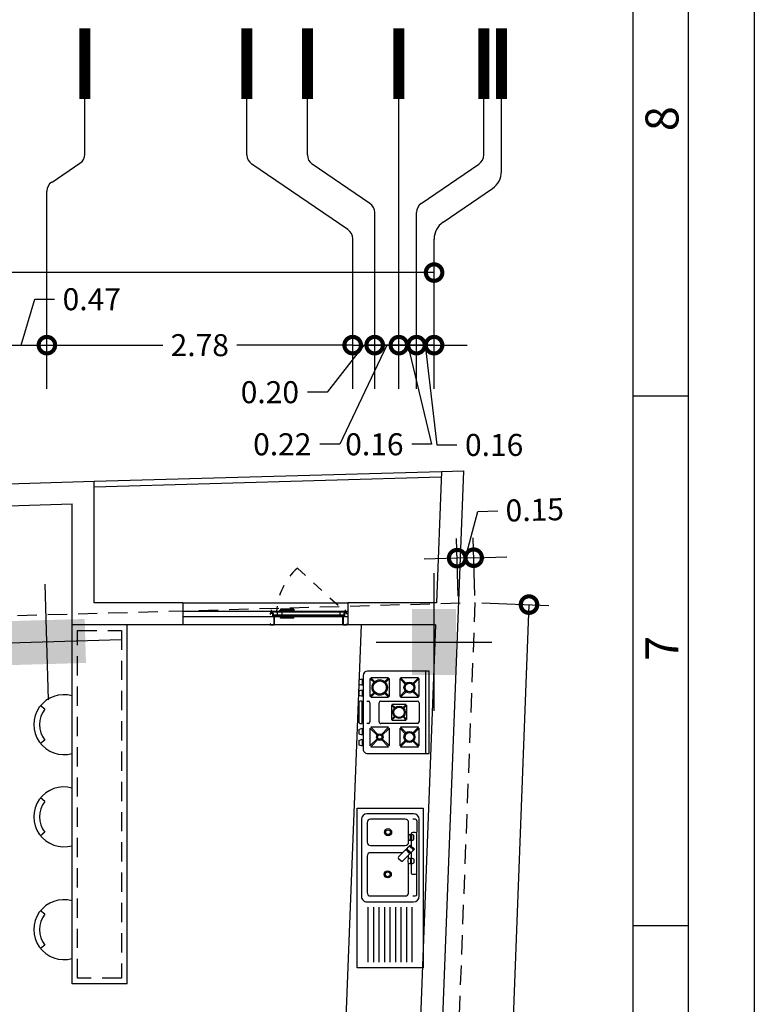
# Model space of a CAD drawing. Units: inches. Extents: x -1050 to 290, y -69 to 271.
# Drawn here: x 217 to 224, y 18 to 27 of the extents above; entities that cross this region are included whole.
import ezdxf

# ---------------------------------------------------------------- set-up
doc = ezdxf.new("R2010")
doc.units = ezdxf.units.IN
doc.header["$LTSCALE"] = 0.7
doc.header["$MEASUREMENT"] = 0
doc.header["$PDMODE"] = 3
doc.linetypes.add('DASHED', pattern=[0.75, 0.5, -0.25])
doc.linetypes.add('HIDDEN', pattern=[0.375, 0.25, -0.125])
for name, color, linetype in [('1', 1, 'Continuous'), ('2', 2, 'Continuous'), ('4', 4, 'Continuous'), ('Dim', 1, 'Continuous'), ('FURN', 2, 'Continuous'), ('NAZ', 1, 'Continuous')]:
    doc.layers.add(name, color=color, linetype=linetype)
doc.styles.add('ROMANC', font='romantic.ttf')
doc.dimstyles.new('k-110', dxfattribs={"dimtxt": 0.2, "dimasz": 0.3, "dimexe": 0.18, "dimexo": 0.0625, "dimgap": 0.09, "dimtad": 0, "dimzin": 0, "dimdsep": 46, "dimtxsty": 'ROMANC', "dimblk": 'DOTSMALL', "dimcen": 0.09, "dimclrd": 256, "dimclre": 256, "dimclrt": 3, "dimadec": 0, "dimazin": 0, "dimtfac": 1, "dimtofl": 0, "dimtmove": 1, "dimatfit": 3, "dimfxl": 0.18, "dimtolj": 1, "dimtzin": 0, "dimarcsym": 0})

# ---------------------------------------------------------------- blocks, each defined once
blk = doc.blocks.new('_DotSmall')
at = {"color": 0, "linetype": 'ByBlock', "const_width": 0.5}
blk.add_lwpolyline([(-0.0625, 0, 1), (0.0625, 0, 1)], format="xyb", close=True, dxfattribs=at)
blk = doc.blocks.new('*D40')
at = {"layer": '1', "lineweight": -2, "transparency": 16777216}
for p, q in [((221.2749, 21.7474), (221.8836, 21.724)), ((221.7037, 21.7309), (221.3349, 12.1357)), ((220.9351, 1.7356), (221.3039, 11.3308)), ((220.5063, 1.7521), (221.1149, 1.7287))]:
    blk.add_line(p, q, dxfattribs=at)
at = {"layer": 'DEFPOINTS', "color": 0, "transparency": 16777216}
for p in [(221.2124, 21.7498), (220.4438, 1.7545), (220.9351, 1.7356)]:
    blk.add_point(p, dxfattribs=at)
at = {"layer": '1', "lineweight": -2, "transparency": 16777216, "xscale": 0.3, "yscale": 0.3, "zscale": 0.3}
for p, rotation in [((221.7037, 21.7309), 87.7985488022879), ((220.9351, 1.7356), 267.7985488022879)]:
    blk.add_blockref('_DotSmall', p, dxfattribs=dict(at, rotation=rotation))
at = {"layer": '1', "color": 3, "transparency": 16777216, "insert": (221.3194, 11.7333), "char_height": 0.2, "attachment_point": 5, "rotation": 87.79855, "style": 'ROMANC'}
blk.add_mtext('\\A1;20.01', dxfattribs=at)
blk = doc.blocks.new('a3')
at = {"layer": '1', "color": 132, "lineweight": 25}
blk.add_line((2.6, -28.6), (40.6, -28.6), dxfattribs=at)
at = {"layer": '1', "lineweight": 25}
for p, q in [((31.375, -28.6), (31.375, -29.1)), ((36.1875, -28.6), (36.1875, -29.1)), ((42, -29.7), (0, -29.7))]:
    blk.add_line(p, q, dxfattribs=at)
at = {"layer": '2'}
blk.add_line((41.1, -29.1), (2.1, -29.1), dxfattribs=at)
at = {"layer": '1', "lineweight": 25}
for s, p in [('7', (33.7812, -29.0104)), ('8', (38.5938, -29.0104))]:
    blk.add_text(s, height=0.3, dxfattribs=at).set_placement(p)
blk = doc.blocks.new('*D39')
at = {"layer": '1', "lineweight": -2, "transparency": 16777216}
for p, q in [((221.1258, 22.155), (221.2395, 22.5774)), ((221.2395, 22.5774), (221.4195, 22.5825)), ((221.0604, 21.808), (221.0455, 22.3328)), ((221.2107, 21.8122), (221.1958, 22.3371)), ((221.0506, 22.1529), (220.7508, 22.1444)), ((221.2009, 22.1571), (221.0506, 22.1529)), ((221.2009, 22.1571), (221.5008, 22.1656))]:
    blk.add_line(p, q, dxfattribs=at)
at = {"layer": 'DEFPOINTS', "color": 0, "transparency": 16777216}
for p in [(221.0506, 22.1529), (221.0622, 21.7455), (221.2124, 21.7498)]:
    blk.add_point(p, dxfattribs=at)
at = {"layer": '1', "lineweight": -2, "transparency": 16777216, "xscale": 0.3, "yscale": 0.3, "zscale": 0.3}
for p, rotation in [((221.0506, 22.1529), 1.625601657242171), ((221.2009, 22.1571), 181.6256016572422)]:
    blk.add_blockref('_DotSmall', p, dxfattribs=dict(at, rotation=rotation))
at = {"layer": '1', "color": 3, "transparency": 16777216, "insert": (221.7556, 22.592), "char_height": 0.2, "attachment_point": 5, "rotation": 1.6256, "style": 'ROMANC'}
blk.add_mtext('\\A1;0.15', dxfattribs=at)
blk = doc.blocks.new('D2')
at = {"layer": '1', "linetype": 'DASHED', "ltscale": 0.3}
blk.add_line((-0.582, 0.652), (-0.022, 0.142), dxfattribs=at)
at = {"layer": '1'}
for p, q in [((-0.878, 0.133), (-0.892, 0.133)), ((-0.885, 0.146), (-0.885, 0.161)), ((-0.846, 0.142), (-0.878, 0.142)), ((-0.878, 0.142), (-0.878, 0.128)), ((-0.846, 0.138), (-0.878, 0.138)), ((-0.878, 0.128), (-0.868, 0.128)), ((-0.878, 0.128), (-0.868, 0.128)), ((-0.868, 0.128), (-0.868, 0.095)), ((-0.846, 0.142), (-0.022, 0.142)), ((-0.846, 0.138), (-0.022, 0.138)), ((-0.818, 0.138), (-0.818, 0.099)), ((-0.785, 0.154), (-0.79, 0.154)), ((-0.779, 0.156), (-0.785, 0.156)), ((-0.785, 0.156), (-0.785, 0.142)), ((-0.622, 0.172), (-0.779, 0.172)), ((-0.779, 0.156), (-0.779, 0.142)), ((-0.775, 0.154), (-0.779, 0.154)), ((-0.622, 0.157), (-0.778, 0.157)), ((-0.775, 0.154), (-0.775, 0.142)), ((-0.756, 0.154), (-0.772, 0.154)), ((-0.764, 0.138), (-0.764, 0.099)), ((-0.75, 0.157), (-0.756, 0.154)), ((-0.756, 0.154), (-0.756, 0.142)), ((-0.082, 0.138), (-0.082, 0.099)), ((-0.032, 0.128), (-0.032, 0.095)), ((-0.022, 0.128), (-0.032, 0.128)), ((-0.022, 0.128), (-0.032, 0.128)), ((-0.022, 0.142), (-0.022, 0.128)), ((-0.022, 0.133), (-0.008, 0.133)), ((-0.015, 0.146), (-0.015, 0.161)), ((-0.032, 0.099), (-0.868, 0.099)), ((-0.032, 0.095), (-0.868, 0.095)), ((-0.622, 0.065), (-0.779, 0.065)), ((-0.622, 0.08), (-0.778, 0.08)), ((-0.756, 0.084), (-0.772, 0.084)), ((-0.756, 0.084), (-0.756, 0.095)), ((-0.75, 0.08), (-0.756, 0.084))]:
    blk.add_line(p, q, dxfattribs=at)
for points in [[(-0.79, 0.154), (-0.79, 0.142)], [(-0.779, 0.172), (-0.778, 0.157), (-0.772, 0.154), (-0.772, 0.142)], [(-0.622, 0.172), (-0.622, 0.157)], [(-0.779, 0.065), (-0.778, 0.08), (-0.772, 0.084), (-0.772, 0.095)], [(-0.622, 0.065), (-0.622, 0.08)]]:
    blk.add_lwpolyline(points, dxfattribs=at)
at = {"layer": '1', "linetype": 'DASHED', "ltscale": 0.3}
blk.add_arc((-0.084, 0.099), 0.744, 131.9945, 176.689, dxfattribs=at)
at = {"layer": '1'}
for centre in [(-0.904, -0.015), (0.004, -0.015)]:
    blk.add_arc(centre, 0.005, 2.2193, 177.7807, dxfattribs=at)
at = {"layer": '2'}
for points in [[(-0.872, 0.124, -0.414214), (-0.871, 0.123), (-0.871, 0.095, 0.414214), (-0.868, 0.092), (-0.856, 0.092, -0.414214), (-0.855, 0.091), (-0.855, -0.012, -0.414214), (-0.856, -0.013), (-0.897, -0.013, -0.414214), (-0.898, -0.012), (-0.898, 0), (-0.9, 0), (-0.9, -0.012, 0.414214), (-0.897, -0.014), (-0.856, -0.014, 0.414214), (-0.853, -0.012), (-0.853, 0.091, 0.414214), (-0.856, 0.094), (-0.868, 0.094, -0.414214), (-0.869, 0.095), (-0.869, 0.123, 0.414214), (-0.872, 0.126), (-0.897, 0.126, 0.414214), (-0.9, 0.123), (-0.9, 0.111), (-0.898, 0.111), (-0.898, 0.123, -0.414214), (-0.897, 0.124)], [(-0.028, 0.124, 0.414214), (-0.029, 0.123), (-0.029, 0.095, -0.414214), (-0.032, 0.092), (-0.044, 0.092, 0.414214), (-0.045, 0.091), (-0.045, -0.012, 0.414214), (-0.044, -0.013), (-0.003, -0.013, 0.414214), (-0.002, -0.012), (-0.002, 0), (0, 0), (0, -0.012, -0.414214), (-0.003, -0.014), (-0.044, -0.014, -0.414214), (-0.047, -0.012), (-0.047, 0.091, -0.414214), (-0.044, 0.094), (-0.032, 0.094, 0.414214), (-0.031, 0.095), (-0.031, 0.123, -0.414214), (-0.028, 0.126), (-0.003, 0.126, -0.414214), (0, 0.123), (0, 0.111), (-0.002, 0.111), (-0.002, 0.123, 0.414214), (-0.003, 0.124)]]:
    blk.add_lwpolyline(points, format="xyb", close=True, dxfattribs=at)
for centre in [(-0.885, 0.133), (-0.015, 0.133)]:
    blk.add_circle(centre, 0.00584, dxfattribs=at)
at = {"layer": 'NAZ'}
for p, q in [((-0.899, -0.014), (-0.865, -0.014)), ((-0.001, -0.014), (-0.035, -0.014))]:
    blk.add_line(p, q, dxfattribs=at)
blk = doc.blocks.new('0010')
at = {"layer": 'FURN', "color": 3, "linetype": 'ByBlock'}
for p, q in [((-725, 0), (725, 0)), ((-725, -600), (-725, 0)), ((725, 0), (725, -600)), ((-625.1, -164.2), (-625.1, -479.4)), ((-478.6, -133.4), (-594.3, -133.4)), ((-416.8, -133.4), (-441.2, -133.4)), ((-386, -479.4), (-386, -164.2)), ((-264.2, -133.4), (-290.5, -133.4)), ((41.6, -133.4), (-226.9, -133.4)), ((72.4, -479.4), (72.4, -164.2)), ((-321.3, -186.7), (-321.3, -479.4)), ((-594.3, -510.2), (-416.8, -510.2)), ((-290.5, -510.2), (41.6, -510.2)), ((725, -600), (-725, -600))]:
    blk.add_line(p, q, dxfattribs=at)
at = {"layer": 'FURN', "color": 2, "linetype": 'ByBlock'}
for p, q in [((-675, -87.9), (-675, -512)), ((74.9, -37.7), (-624.8, -37.7)), ((125.2, -512), (125.2, -87.9)), ((-624.8, -562.3), (74.9, -562.3))]:
    blk.add_line(p, q, dxfattribs=at)
at = {"layer": 'FURN', "color": 1, "linetype": 'ByBlock'}
for p, q in [((-625.1, -72.3), (-625.1, -95.9)), ((-505.5, -72.3), (-505.5, -95.9)), ((-139.4, -57.4), (-490.6, -57.4)), ((-124.5, -95.9), (-124.5, -72.3)), ((72.4, -95.9), (72.4, -72.3)), ((-490.6, -110.9), (-484.9, -110.9)), ((-434.9, -110.9), (-383.2, -110.9)), ((-322.2, -110.9), (-270.5, -110.9)), ((-220.5, -110.9), (-139.4, -110.9))]:
    blk.add_line(p, q, dxfattribs=at)
at = {"layer": 'FURN', "color": 1}
for p, q in [((-319.9, -127.3), (-343.2, -150.6)), ((-343.2, -164.8), (-283.8, -224.2)), ((-246.4, -186.7), (-305.8, -127.3)), ((-269.7, -224.2), (-246.4, -200.9))]:
    blk.add_line(p, q, dxfattribs=at)
for points in [[(-610.2, -57.4), (-505.5, -57.4)], [(57.5, -57.4), (-124.5, -57.4)], [(-439.1, -106.6), (-439.1, -115.1), (-480.7, -115.1), (-480.7, -106.6), (-439.1, -106.6)], [(-266.3, -106.6), (-266.3, -115.1), (-224.8, -115.1), (-224.8, -106.6), (-266.3, -106.6)], [(675, -100), (175.2, -100)], [(675, -150), (175.2, -150)], [(675, -200), (175.2, -200)], [(675, -250), (175.2, -250)], [(675, -300), (175.2, -300)], [(675, -350), (175.2, -350)], [(675, -400), (175.2, -400)], [(675, -450), (175.2, -450)], [(675, -500), (175.2, -500)]]:
    blk.add_lwpolyline(points, dxfattribs=at)
for points in [[(-484.9, -121.4, 0.414214), (-470.5, -135.9), (-449.3, -135.9, 0.414214), (-434.9, -121.4), (-434.9, -100.3, 0.414214), (-449.3, -85.9), (-470.5, -85.9, 0.414214), (-484.9, -100.3)], [(-220.5, -121.4, -0.414214), (-235, -135.9), (-256.1, -135.9, -0.414214), (-270.5, -121.4), (-270.5, -100.3, -0.414214), (-256.1, -85.9), (-235, -85.9, -0.414214), (-220.5, -100.3)], [(-365.1, -142.9, 0.414214), (-350.9, -142.9), (-327.6, -119.6, 0.414214), (-327.6, -105.5), (-338, -95.1, 0.414214), (-352.1, -95.1), (-375.4, -118.4, 0.414214), (-375.4, -132.6)]]:
    blk.add_lwpolyline(points, format="xyb", close=True, dxfattribs=at)
at = {"layer": 'FURN', "color": 2}
blk.add_lwpolyline([(-350.3, -157.7), (-390.2, -117.8), (-352.7, -80.4), (-312.9, -120.2)], close=True, dxfattribs=at)
at = {"layer": 'FURN', "color": 1, "linetype": 'ByBlock'}
for centre, radius in [((-507, -320.4), 32.6), ((-507, -320.4), 21.4), ((-124.5, -323.2), 32.6), ((-124.5, -323.2), 21.4)]:
    blk.add_circle(centre, radius, dxfattribs=at)
at = {"layer": 'FURN', "color": 2, "linetype": 'ByBlock'}
for centre, start, end in [((-624.8, -87.9), 90, 180), ((74.9, -87.9), 0, 90), ((-624.8, -512), 180, 270), ((74.9, -512), 270, 0)]:
    blk.add_arc(centre, 50.2, start, end, dxfattribs=at)
at = {"layer": 'FURN', "color": 1, "linetype": 'ByBlock'}
for centre, start, end in [((-610.2, -72.3), 90, 180), ((-490.6, -72.3), 90, 180), ((-139.4, -72.3), 0, 90), ((57.5, -72.3), 0, 90), ((-490.6, -95.9), 180, 270), ((-139.4, -95.9), 270, 0)]:
    blk.add_arc(centre, 14.9, start, end, dxfattribs=at)
at = {"layer": 'FURN', "color": 3, "linetype": 'ByBlock'}
for centre, start, end in [((-594.3, -164.2), 90, 180), ((-416.8, -164.2), 0, 90), ((-290.5, -164.2), 90, 105.31085), ((41.6, -164.2), 0, 90), ((-594.3, -479.4), 180, 270), ((-416.8, -479.4), 270, 0), ((-290.5, -479.4), 180, 270), ((41.6, -479.4), 270, 0)]:
    blk.add_arc(centre, 30.8, start, end, dxfattribs=at)
at = {"layer": 'FURN', "color": 1}
for centre, start, end in [((-336.2, -157.7), 135, 225), ((-312.9, -134.4), 45, 135), ((-276.8, -217.1), 225, 315), ((-253.5, -193.8), 315, 45)]:
    blk.add_arc(centre, 10, start, end, dxfattribs=at)
blk = doc.blocks.new('0003')
at = {"layer": 'FURN', "color": 3}
for p, q in [((375, 0), (-375, 0)), ((-375, 0), (-375, -560)), ((375, -560), (375, 0)), ((-335, -600), (335, -600))]:
    blk.add_line(p, q, dxfattribs=at)
at = {"layer": 'FURN', "color": 1}
for p, q in [((375, -30), (-375, -30)), ((-256.6, -155.5), (-313.4, -98.7)), ((-313.4, -98.7), (-313.4, -261.3)), ((-249.5, -148.4), (-306.3, -91.6)), ((-143.7, -91.6), (-306.3, -91.6)), ((-143.7, -91.6), (-200.5, -148.4)), ((-136.6, -98.7), (-193.4, -155.5)), ((-136.6, -261.3), (-136.6, -98.7)), ((193.4, -155.5), (136.6, -98.7)), ((136.6, -98.7), (136.6, -261.3)), ((306.3, -91.6), (143.7, -91.6)), ((200.5, -148.4), (143.7, -91.6)), ((249.5, -148.4), (306.3, -91.6)), ((256.6, -155.5), (313.4, -98.7)), ((313.4, -261.3), (313.4, -98.7)), ((-256.6, -204.5), (-313.4, -261.3)), ((-249.5, -211.6), (-306.3, -268.4)), ((-306.3, -268.4), (-143.7, -268.4)), ((-143.7, -268.4), (-200.5, -211.6)), ((-136.6, -261.3), (-193.4, -204.5)), ((-70.7, -208.6), (-70.7, -338.7)), ((-70.7, -208.6), (-36.7, -242.6)), ((-65.1, -202.9), (-31, -237)), ((65.1, -202.9), (-65.1, -202.9)), ((65.1, -202.9), (31, -237)), ((70.7, -208.6), (36.7, -242.6)), ((70.7, -338.7), (70.7, -208.6)), ((136.6, -261.3), (193.4, -204.5)), ((143.7, -268.4), (200.5, -211.6)), ((143.7, -268.4), (306.3, -268.4)), ((306.3, -268.4), (249.5, -211.6)), ((313.4, -261.3), (256.6, -204.5)), ((-36.7, -304.6), (-70.7, -338.7)), ((-31, -310.3), (-65.1, -344.3)), ((-65.1, -344.3), (65.1, -344.3)), ((31, -310.3), (65.1, -344.3)), ((36.7, -304.6), (70.7, -338.7)), ((-313.4, -368.7), (-313.4, -531.3)), ((-313.4, -368.7), (-270.8, -411.3)), ((-306.3, -361.6), (-263.7, -404.2)), ((-143.7, -361.6), (-306.3, -361.6)), ((-143.7, -361.6), (-186.3, -404.2)), ((-136.6, -368.7), (-179.2, -411.3)), ((-136.6, -531.3), (-136.6, -368.7)), ((136.6, -368.7), (136.6, -531.3)), ((136.6, -368.7), (207.8, -439.8)), ((306.3, -361.6), (143.7, -361.6)), ((143.7, -361.6), (214.8, -432.8)), ((235.2, -432.8), (306.3, -361.6)), ((242.2, -439.8), (313.4, -368.7)), ((313.4, -531.3), (313.4, -368.7)), ((-270.8, -488.7), (-313.4, -531.3)), ((-263.7, -495.8), (-306.3, -538.4)), ((-186.3, -495.8), (-143.7, -538.4)), ((-179.2, -488.7), (-136.6, -531.3)), ((136.6, -531.3), (207.8, -460.2)), ((143.7, -538.4), (214.8, -467.2)), ((235.2, -467.2), (306.3, -538.4)), ((242.2, -460.2), (313.4, -531.3)), ((-306.3, -538.4), (-143.7, -538.4)), ((-295, -640), (-305, -610)), ((-305, -610), (-245, -610)), ((-255, -640), (-245, -610)), ((-195, -640), (-205, -610)), ((-205, -610), (-145, -610)), ((-155, -640), (-145, -610)), ((101.7, -610), (-101.7, -610)), ((-101.7, -610), (-101.7, -625)), ((101.7, -625), (101.7, -610)), ((143.7, -538.4), (306.3, -538.4)), ((155, -640), (145, -610)), ((145, -610), (205, -610)), ((195, -640), (205, -610)), ((245, -610), (305, -610)), ((255, -640), (245, -610)), ((295, -640), (305, -610)), ((-295, -640), (-255, -640)), ((-195, -640), (-155, -640)), ((-86.7, -640), (86.7, -640)), ((155, -640), (195, -640)), ((255, -640), (295, -640))]:
    blk.add_line(p, q, dxfattribs=at)
at = {"layer": 'FURN', "color": 2, "linetype": 'ByBlock'}
for p, q in [((-101.7, -440.7), (-101.7, -106.5)), ((-86.8, -91.6), (86.8, -91.6)), ((101.7, -106.5), (101.7, -440.7)), ((86.8, -455.6), (-86.8, -455.6))]:
    blk.add_line(p, q, dxfattribs=at)
at = {"layer": 'FURN', "color": 2}
for p, q in [((-101.7, -568.4), (-101.7, -553.4)), ((-86.7, -538.4), (86.7, -538.4)), ((101.7, -553.4), (101.7, -568.4))]:
    blk.add_line(p, q, dxfattribs=at)
at = {"layer": 'FURN', "color": 1}
for centre, radius in [((-225, -180), 50), ((-225, -180), 40), ((225, -180), 50), ((225, -180), 40), ((0, -273.6), 56), ((0, -273.6), 48), ((-225, -450), 70), ((-225, -450), 60), ((225, -450), 30), ((225, -450), 20)]:
    blk.add_circle(centre, radius, dxfattribs=at)
at = {"layer": 'FURN', "color": 2, "linetype": 'ByBlock'}
for centre, start, end in [((-86.8, -106.5), 90, 180), ((86.8, -106.5), 0, 90), ((-86.8, -440.7), 180, 270), ((86.8, -440.7), 270, 0)]:
    blk.add_arc(centre, 14.9, start, end, dxfattribs=at)
at = {"layer": 'FURN', "color": 3}
for centre, start, end in [((-335, -560), 180, 270), ((335, -560), 270, 0)]:
    blk.add_arc(centre, 40, start, end, dxfattribs=at)
at = {"layer": 'FURN', "color": 2}
for centre, start, end in [((-86.7, -553.4), 90, 180), ((86.7, -553.4), 0, 90)]:
    blk.add_arc(centre, 15, start, end, dxfattribs=at)
at = {"layer": 'FURN', "color": 1}
for centre, start, end in [((-86.7, -625), 180, 270), ((86.7, -625), 270, 0)]:
    blk.add_arc(centre, 15, start, end, dxfattribs=at)
blk = doc.blocks.new('c7')
at = {"layer": '1'}
for p, q in [((0, -0.625), (0, 0.625)), ((-0.525, 0), (0.525, 0))]:
    blk.add_line(p, q, dxfattribs=at)
at = {"layer": '2'}
blk.add_solid([(0.2, 0.3), (-0.2, 0.3), (0.2, -0.3), (-0.2, -0.3)], dxfattribs=at)
blk = doc.blocks.new('*D65')
at = {"layer": 'DEFPOINTS', "color": 0, "transparency": 16777216}
for p in [(19.69, 3.6174), (-0.43, 2.5613), (19.69, 2.5613)]:
    blk.add_point(p, dxfattribs=at)
at = {"layer": 'Dim', "lineweight": -2, "transparency": 16777216}
for p, q in [((-0.43, 2.6238), (-0.43, 3.7974)), ((19.69, 2.6238), (19.69, 3.7974)), ((-0.43, 3.6174), (9.7594, 3.6174)), ((19.69, 3.6174), (10.5888, 3.6174))]:
    blk.add_line(p, q, dxfattribs=at)
at = {"layer": 'Dim', "lineweight": -2, "transparency": 16777216, "xscale": 0.3, "yscale": 0.3, "zscale": 0.3, "rotation": 180}
blk.add_blockref('_DotSmall', (-0.43, 3.6174), dxfattribs=at)
at = {"layer": 'Dim', "lineweight": -2, "transparency": 16777216, "xscale": 0.3, "yscale": 0.3, "zscale": 0.3}
blk.add_blockref('_DotSmall', (19.69, 3.6174), dxfattribs=at)
at = {"layer": 'Dim', "color": 3, "transparency": 16777216, "insert": (10.1741, 3.6046), "char_height": 0.2, "attachment_point": 5, "style": 'ROMANC'}
blk.add_mtext('\\A1;20.12', dxfattribs=at)
blk = doc.blocks.new('*D70')
at = {"layer": 'DEFPOINTS', "color": 0, "transparency": 16777216}
for p in [(18.95, 2.9579), (16.1701, 2.5613), (18.95, 2.5613)]:
    blk.add_point(p, dxfattribs=at)
at = {"layer": 'Dim', "lineweight": -2, "transparency": 16777216}
for p, q in [((16.1701, 2.6238), (16.1701, 3.1379)), ((18.95, 2.6238), (18.95, 3.1379)), ((16.1701, 2.9579), (17.2241, 2.9579)), ((18.95, 2.9579), (17.8961, 2.9579))]:
    blk.add_line(p, q, dxfattribs=at)
at = {"layer": 'Dim', "lineweight": -2, "transparency": 16777216, "xscale": 0.3, "yscale": 0.3, "zscale": 0.3, "rotation": 180}
blk.add_blockref('_DotSmall', (16.1701, 2.9579), dxfattribs=at)
at = {"layer": 'Dim', "lineweight": -2, "transparency": 16777216, "xscale": 0.3, "yscale": 0.3, "zscale": 0.3}
blk.add_blockref('_DotSmall', (18.95, 2.9579), dxfattribs=at)
at = {"layer": 'Dim', "color": 3, "transparency": 16777216, "insert": (17.5601, 2.9579), "char_height": 0.2, "attachment_point": 5, "style": 'ROMANC'}
blk.add_mtext('\\A1;2.78', dxfattribs=at)
blk = doc.blocks.new('*D73')
at = {"layer": 'DEFPOINTS', "color": 0, "transparency": 16777216}
for p in [(19.53, 2.9579), (19.37, 2.5613), (19.53, 2.5613)]:
    blk.add_point(p, dxfattribs=at)
at = {"layer": 'Dim', "lineweight": -2, "transparency": 16777216}
for p, q in [((19.37, 2.6238), (19.37, 3.1379)), ((19.53, 2.6238), (19.53, 3.1379)), ((19.37, 2.9579), (19.07, 2.9579)), ((19.37, 2.9579), (19.53, 2.9579)), ((19.45, 2.9579), (19.668, 2.0571)), ((19.53, 2.9579), (19.83, 2.9579)), ((19.668, 2.0571), (19.488, 2.0571))]:
    blk.add_line(p, q, dxfattribs=at)
at = {"layer": 'Dim', "lineweight": -2, "transparency": 16777216, "xscale": 0.3, "yscale": 0.3, "zscale": 0.3}
blk.add_blockref('_DotSmall', (19.37, 2.9579), dxfattribs=at)
at = {"layer": 'Dim', "lineweight": -2, "transparency": 16777216, "xscale": 0.3, "yscale": 0.3, "zscale": 0.3, "rotation": 180}
blk.add_blockref('_DotSmall', (19.53, 2.9579), dxfattribs=at)
at = {"layer": 'Dim', "color": 3, "transparency": 16777216, "insert": (19.1475, 2.0571), "char_height": 0.2, "attachment_point": 5, "style": 'ROMANC'}
blk.add_mtext('\\A1;0.16', dxfattribs=at)
blk = doc.blocks.new('*D91')
at = {"layer": 'DEFPOINTS', "color": 0, "transparency": 16777216}
for p in [(16.1701, 2.9579), (15.7, 2.5613), (16.1701, 2.5613)]:
    blk.add_point(p, dxfattribs=at)
at = {"layer": 'Dim', "lineweight": -2, "transparency": 16777216}
for p, q in [((15.9351, 2.9579), (16.0603, 3.3753)), ((16.0603, 3.3753), (16.2403, 3.3753)), ((15.7, 2.6238), (15.7, 3.1379)), ((16.1701, 2.6238), (16.1701, 3.1379)), ((15.7, 2.9579), (16.1701, 2.9579))]:
    blk.add_line(p, q, dxfattribs=at)
at = {"layer": 'Dim', "lineweight": -2, "transparency": 16777216, "xscale": 0.3, "yscale": 0.3, "zscale": 0.3, "rotation": 180}
blk.add_blockref('_DotSmall', (15.7, 2.9579), dxfattribs=at)
at = {"layer": 'Dim', "lineweight": -2, "transparency": 16777216, "xscale": 0.3, "yscale": 0.3, "zscale": 0.3}
blk.add_blockref('_DotSmall', (16.1701, 2.9579), dxfattribs=at)
at = {"layer": 'Dim', "color": 3, "transparency": 16777216, "insert": (16.5782, 3.3753), "char_height": 0.2, "attachment_point": 5, "style": 'ROMANC'}
blk.add_mtext('\\A1;0.47', dxfattribs=at)
blk = doc.blocks.new('*D93')
at = {"layer": 'DEFPOINTS', "color": 0, "transparency": 16777216}
for p in [(19.15, 2.9579), (18.95, 2.5613), (19.15, 2.5613)]:
    blk.add_point(p, dxfattribs=at)
at = {"layer": 'Dim', "lineweight": -2, "transparency": 16777216}
for p, q in [((18.95, 2.6238), (18.95, 3.1379)), ((19.15, 2.6238), (19.15, 3.1379)), ((19.05, 2.9579), (18.719, 2.5305)), ((18.95, 2.9579), (19.15, 2.9579)), ((18.719, 2.5305), (18.539, 2.5305))]:
    blk.add_line(p, q, dxfattribs=at)
at = {"layer": 'Dim', "lineweight": -2, "transparency": 16777216, "xscale": 0.3, "yscale": 0.3, "zscale": 0.3, "rotation": 180}
blk.add_blockref('_DotSmall', (18.95, 2.9579), dxfattribs=at)
at = {"layer": 'Dim', "lineweight": -2, "transparency": 16777216, "xscale": 0.3, "yscale": 0.3, "zscale": 0.3}
blk.add_blockref('_DotSmall', (19.15, 2.9579), dxfattribs=at)
at = {"layer": 'Dim', "color": 3, "transparency": 16777216, "insert": (18.1973, 2.5305), "char_height": 0.2, "attachment_point": 5, "style": 'ROMANC'}
blk.add_mtext('\\A1;0.20', dxfattribs=at)
blk = doc.blocks.new('*D94')
at = {"layer": 'DEFPOINTS', "color": 0, "transparency": 16777216}
for p in [(19.37, 2.9579), (19.15, 2.5613), (19.37, 2.5613)]:
    blk.add_point(p, dxfattribs=at)
at = {"layer": 'Dim', "lineweight": -2, "transparency": 16777216}
for p, q in [((19.15, 2.6238), (19.15, 3.1379)), ((19.37, 2.6238), (19.37, 3.1379)), ((19.26, 2.9579), (18.832, 2.0571)), ((19.15, 2.9579), (19.37, 2.9579)), ((18.832, 2.0571), (18.652, 2.0571))]:
    blk.add_line(p, q, dxfattribs=at)
at = {"layer": 'Dim', "lineweight": -2, "transparency": 16777216, "xscale": 0.3, "yscale": 0.3, "zscale": 0.3, "rotation": 180}
blk.add_blockref('_DotSmall', (19.15, 2.9579), dxfattribs=at)
at = {"layer": 'Dim', "lineweight": -2, "transparency": 16777216, "xscale": 0.3, "yscale": 0.3, "zscale": 0.3}
blk.add_blockref('_DotSmall', (19.37, 2.9579), dxfattribs=at)
at = {"layer": 'Dim', "color": 3, "transparency": 16777216, "insert": (18.3104, 2.0571), "char_height": 0.2, "attachment_point": 5, "style": 'ROMANC'}
blk.add_mtext('\\A1;0.22', dxfattribs=at)
blk = doc.blocks.new('*D99')
at = {"layer": 'DEFPOINTS', "color": 0, "transparency": 16777216}
for p in [(19.53, 2.9579), (19.53, 2.5613), (19.69, 2.5613)]:
    blk.add_point(p, dxfattribs=at)
at = {"layer": 'Dim', "lineweight": -2, "transparency": 16777216}
for p, q in [((19.53, 2.6238), (19.53, 3.1379)), ((19.69, 2.6238), (19.69, 3.1379)), ((19.53, 2.9579), (19.23, 2.9579)), ((19.69, 2.9579), (19.53, 2.9579)), ((19.61, 2.9579), (19.7156, 2.0513)), ((19.69, 2.9579), (19.99, 2.9579)), ((19.7156, 2.0513), (19.8956, 2.0513))]:
    blk.add_line(p, q, dxfattribs=at)
at = {"layer": 'Dim', "lineweight": -2, "transparency": 16777216, "xscale": 0.3, "yscale": 0.3, "zscale": 0.3}
blk.add_blockref('_DotSmall', (19.53, 2.9579), dxfattribs=at)
at = {"layer": 'Dim', "lineweight": -2, "transparency": 16777216, "xscale": 0.3, "yscale": 0.3, "zscale": 0.3, "rotation": 180}
blk.add_blockref('_DotSmall', (19.69, 2.9579), dxfattribs=at)
at = {"layer": 'Dim', "color": 3, "transparency": 16777216, "insert": (20.2362, 2.0513), "char_height": 0.2, "attachment_point": 5, "style": 'ROMANC'}
blk.add_mtext('\\A1;0.16', dxfattribs=at)
blk = doc.blocks.new('c70')
at = {"layer": '1'}
for p, q in [((0, -0.675), (0, 0.675)), ((-0.525, 0), (0.525, 0))]:
    blk.add_line(p, q, dxfattribs=at)
at = {"layer": '2'}
blk.add_solid([(0.2, 0.35), (-0.2, 0.35), (0.2, -0.35), (-0.2, -0.35)], dxfattribs=at)
blk = doc.blocks.new('ax-n1')
at = {"layer": '1'}
for p, q in [((16.5148, 4.6927), (16.5148, 5.1957)), ((17.9893, 4.6864), (17.9893, 5.1957)), ((18.5381, 4.6864), (18.5381, 5.1957)), ((19.37, 2.5613), (19.37, 5.1957)), ((20.1419, 4.6864), (20.1419, 5.1957)), ((20.3019, 4.5361), (20.3019, 5.1957)), ((16.2195, 4.4384), (16.4711, 4.6101)), ((18.9064, 4.008), (18.033, 4.6038)), ((19.1064, 4.2459), (18.5817, 4.6038)), ((19.5736, 4.2459), (20.0983, 4.6038)), ((16.1701, 2.5613), (16.1701, 4.3558)), ((19.7714, 4.0756), (20.2205, 4.382)), ((19.15, 2.5613), (19.15, 4.1633)), ((19.53, 2.5613), (19.53, 4.1633)), ((18.95, 2.5613), (18.95, 3.9254)), ((19.69, 2.5613), (19.69, 3.9215))]:
    blk.add_line(p, q, dxfattribs=at)
for centre, radius, start, end in [((16.4148, 4.6927), 0.1, 304.30332, 0), ((18.0893, 4.6864), 0.1, 180, 235.69668), ((18.6381, 4.6864), 0.1, 180, 235.69668), ((20.0419, 4.6864), 0.1, 304.30332, 0), ((20.1154, 4.5361), 0.1865, 304.30332, 0), ((16.2701, 4.3558), 0.1, 124.30332, 180), ((19.05, 4.1633), 0.1, 0, 55.69668), ((19.63, 4.1633), 0.1, 124.30332, 180), ((19.8765, 3.9215), 0.1865, 124.30332, 180), ((18.85, 3.9254), 0.1, 0, 55.69668)]:
    blk.add_arc(centre, radius, start, end, dxfattribs=at)
at = {"layer": '2', "const_width": 0.1}
for points in [[(16.5148, 5.1957), (16.5148, 5.8357)], [(17.9893, 5.1957), (17.9893, 5.8357)], [(18.5381, 5.1957), (18.5381, 5.8357)], [(19.37, 5.1957), (19.37, 5.8357)], [(20.1419, 5.1957), (20.1419, 5.8357)], [(20.3019, 5.1957), (20.3019, 5.8357)]]:
    blk.add_lwpolyline(points, dxfattribs=at)
at = {"layer": '1', "xscale": 0.999597538934192, "yscale": 0.999597538934192, "zscale": 0.999597538934192, "rotation": 91.62560165724169}
blk.add_blockref('c70', (16.1701, 0.2601), dxfattribs=at)
at = {"layer": '4'}
blk.add_blockref('c7', (19.69, 0.26), dxfattribs=at)
at = {"layer": 'Dim'}
for base, p1, p2, angle, picture, middle, dimtype in [((19.69, 3.6174), (-0.43, 2.5613), (19.69, 2.5613), 0, '*D65', (10.1741, 3.6046), 161), ((19.15, 2.9579), (18.95, 2.5613), (19.15, 2.5613), 180, '*D93', (18.449, 2.5305), 160), ((19.37, 2.9579), (19.15, 2.5613), (19.37, 2.5613), 180, '*D94', (18.562, 2.0571), 160), ((19.53, 2.9579), (19.37, 2.5613), (19.53, 2.5613), 180, '*D73', (19.398, 2.0571), 160)]:
    dim = blk.add_linear_dim(base=base, p1=p1, p2=p2, angle=angle, dimstyle='k-110', dxfattribs=at)
    dim.commit()
    dim.dimension.update_dxf_attribs({"geometry": picture, "text_midpoint": middle, "dimtype": dimtype})
for base, p1, p2, picture, middle in [((16.1701, 2.9579), (15.7, 2.5613), (16.1701, 2.5613), '*D91', (16.3303, 3.3753)), ((18.95, 2.9579), (16.1701, 2.5613), (18.95, 2.5613), '*D70', (17.5601, 2.9579))]:
    dim = blk.add_linear_dim(base=base, p1=p1, p2=p2, angle=180, dimstyle='k-110', dxfattribs=at)
    dim.commit()
    dim.dimension.update_dxf_attribs({"geometry": picture, "text_midpoint": middle})
dim = blk.add_linear_dim(base=(19.53, 2.9579), p1=(19.69, 2.5613), p2=(19.53, 2.5613), dimstyle='k-110', dxfattribs=at)
dim.commit()
dim.dimension.update_dxf_attribs({"geometry": '*D99', "text_midpoint": (19.9856, 2.0513), "dimtype": 160})

msp = doc.modelspace()

# ---------------------------------------------------------------- linework, layer by layer
at = {"layer": '1', "linetype": 'HIDDEN'}
for p, q in [((201.1108, 21.1793), (221.1022, 21.7466)), ((221.2124, 21.7498), (220.4438, 1.7545))]:
    msp.add_line(p, q, dxfattribs=at)
at = {"layer": '1'}
for p, q in [((218.5558, 21.746), (220.0558, 21.746)), ((220.0558, 21.546), (218.5558, 21.546))]:
    msp.add_line(p, q, dxfattribs=at)
at = {"layer": '1', "linetype": 'HIDDEN'}
msp.add_lwpolyline([(217.9996, 18.336), (217.5996, 18.336), (217.5996, 21.496), (217.9996, 21.496)], close=True, dxfattribs=at)
at = {"layer": '2'}
for p, q in [((217.7496, 22.8515), (220.908, 22.9411)), ((217.7496, 22.8015), (220.9061, 22.8911)), ((218.5558, 21.671), (220.0558, 21.671)), ((220.0558, 21.621), (218.5558, 21.621)), ((217.5496, 18.286), (217.5496, 21.546)), ((218.0496, 18.286), (218.0496, 21.546)), ((220.1767, 21.546), (220.0172, 17.3968)), ((217.3021, 20.7804), (217.2637, 20.8124)), ((217.3021, 20.5), (217.2637, 20.4681)), ((217.3021, 19.9422), (217.2637, 19.9742)), ((217.3021, 19.6618), (217.2637, 19.6299)), ((217.3021, 18.9175), (217.2637, 18.9495)), ((217.3021, 18.6371), (217.2637, 18.6052)), ((218.0496, 18.286), (217.5496, 18.286))]:
    msp.add_line(p, q, dxfattribs=at)
for centre, radius, start, end in [((217.4742, 20.6402), 0.2722, 73.93878, 286.06122), ((217.4745, 20.6402), 0.2222, 140.88433, 219.11567), ((217.4742, 19.802), 0.2722, 73.93878, 286.06122), ((217.4745, 19.802), 0.2222, 140.88433, 219.11567), ((217.4742, 18.7773), 0.2722, 73.93878, 286.06122), ((217.4745, 18.7773), 0.2222, 140.88433, 219.11567)]:
    msp.add_arc(centre, radius, start, end, dxfattribs=at)
at = {"layer": '4'}
for p, q in [((221.1084, 22.9468), (220.861, 16.5117)), ((220.908, 22.9411), (220.8621, 21.746)), ((220.908, 22.9411), (221.1084, 22.9468)), ((216.4828, 22.8155), (217.7496, 22.8515)), ((217.7496, 21.746), (217.7496, 22.8515)), ((216.4828, 22.6155), (217.5496, 22.6458)), ((217.5496, 21.546), (217.5496, 22.6458)), ((218.5558, 21.746), (217.7496, 21.746)), ((218.5558, 21.746), (218.5558, 21.546)), ((220.8621, 21.746), (220.0558, 21.746)), ((220.0558, 21.746), (220.0558, 21.546)), ((218.5558, 21.546), (217.5496, 21.546)), ((220.8544, 21.546), (220.0558, 21.546)), ((220.8544, 21.546), (220.6685, 16.7117))]:
    msp.add_line(p, q, dxfattribs=at)

# ---------------------------------------------------------------- block references
at = {"layer": '1'}
msp.add_blockref('ax-n1', (201.1508, 21.1304), dxfattribs=at)
at = {"layer": '2', "xscale": 0.7740750570087893, "yscale": 0.7740750570087893, "zscale": 0.7740750570087893}
msp.add_blockref('D2', (220.0486, 21.5572), dxfattribs=at)
at = {"layer": 'Dim', "rotation": 90}
msp.add_blockref('a3', (194.0522, -12.561), dxfattribs=at)
at = {"layer": 'FURN', "xscale": 0.001, "yscale": 0.001, "zscale": 0.001, "rotation": 270}
for name, p in [('0003', (220.7967, 20.7524)), ('0010', (220.7427, 19.1555))]:
    msp.add_blockref(name, p, dxfattribs=at)

# ---------------------------------------------------------------- dimensions: what is measured, and where the dimension line sits
at = {"layer": '1'}
for p2, distance, picture, middle in [((221.0622, 21.7455), -0.4075, '*D39', (221.5094, 22.5851)), ((220.4438, 1.7545), 0.4916, '*D40', (221.3194, 11.7333))]:
    dim = msp.add_aligned_dim(p1=(221.2124, 21.7498), p2=p2, distance=distance, dimstyle='k-110', dxfattribs=at)
    dim.commit()
    dim.dimension.update_dxf_attribs({"geometry": picture, "text_midpoint": middle})

doc.saveas('drawing.dxf')
